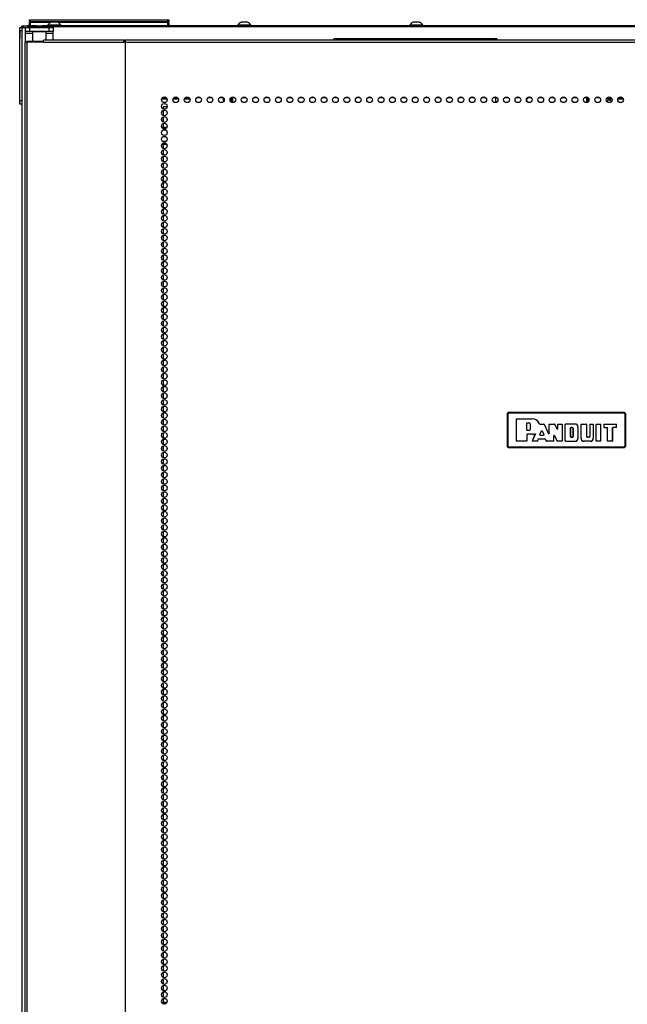
# Model space of a CAD drawing. Units: inches. Extents: x -174 to 105, y -61 to 166.
# Drawn here: x -88 to -71, y 67 to 95 of the extents above; entities that cross this region are included whole.
import ezdxf

# ---------------------------------------------------------------- set-up
doc = ezdxf.new("R2010")
doc.units = ezdxf.units.IN
doc.header["$MEASUREMENT"] = 0
doc.layers.add('TFR-TRI', color=7, linetype='CONTINUOUS')

msp = doc.modelspace()

# ---------------------------------------------------------------- linework, layer by layer
at = {"layer": 'TFR-TRI', "color": 215, "linetype": 'Continuous'}
for p, q in [((-88.079, 95.031), (-88.074, 95.031)), ((-88.079, 94.982), (-88.079, 95.031)), ((-88.074, 95.031), (-88.059, 95.031)), ((-88.059, 95.031), (-84.099, 95.031)), ((-88.059, 95.031), (-88.059, 94.982)), ((-84.099, 95.031), (-84.085, 95.031)), ((-84.099, 94.982), (-84.099, 95.031)), ((-84.085, 95.031), (-84.079, 95.031)), ((-84.079, 95.031), (-84.079, 94.982)), ((-87.893, 94.821), (-88.094, 94.821)), ((-88.048, 94.951), (-88.079, 94.982)), ((-88.074, 94.982), (-88.079, 94.982)), ((-88.059, 94.982), (-88.074, 94.982)), ((-88.059, 94.982), (-84.099, 94.982)), ((-88.059, 94.982), (-88.048, 94.951)), ((-57.22, 94.821), (-87.696, 94.821)), ((-84.111, 94.951), (-84.099, 94.982)), ((-84.079, 94.982), (-84.111, 94.951)), ((-84.085, 94.982), (-84.099, 94.982)), ((-84.079, 94.982), (-84.085, 94.982)), ((-84.145, 92.79), (-84.262, 92.79)), ((-83.817, 92.79), (-83.934, 92.79)), ((-83.49, 92.79), (-83.607, 92.79)), ((-83.162, 92.79), (-83.279, 92.79)), ((-82.835, 92.79), (-82.952, 92.79)), ((-82.507, 92.79), (-82.624, 92.79)), ((-82.18, 92.79), (-82.296, 92.79)), ((-81.852, 92.79), (-81.969, 92.79)), ((-81.525, 92.79), (-81.641, 92.79)), ((-81.197, 92.79), (-81.314, 92.79)), ((-80.87, 92.79), (-80.986, 92.79)), ((-80.542, 92.79), (-80.659, 92.79)), ((-80.214, 92.79), (-80.331, 92.79)), ((-79.887, 92.79), (-80.003, 92.79)), ((-79.559, 92.79), (-79.676, 92.79)), ((-79.232, 92.79), (-79.348, 92.79)), ((-78.904, 92.79), (-79.021, 92.79)), ((-78.577, 92.79), (-78.693, 92.79)), ((-78.249, 92.79), (-78.366, 92.79)), ((-77.922, 92.79), (-78.038, 92.79)), ((-77.594, 92.79), (-77.711, 92.79)), ((-77.266, 92.79), (-77.383, 92.79)), ((-76.939, 92.79), (-77.056, 92.79)), ((-76.611, 92.79), (-76.728, 92.79)), ((-76.284, 92.79), (-76.4, 92.79)), ((-75.956, 92.79), (-76.073, 92.79)), ((-75.629, 92.79), (-75.745, 92.79)), ((-75.301, 92.79), (-75.418, 92.79)), ((-74.974, 92.79), (-75.09, 92.79)), ((-74.646, 92.79), (-74.763, 92.79)), ((-74.319, 92.79), (-74.435, 92.79)), ((-73.991, 92.79), (-74.108, 92.79)), ((-73.663, 92.79), (-73.78, 92.79)), ((-73.336, 92.79), (-73.453, 92.79)), ((-73.008, 92.79), (-73.125, 92.79)), ((-72.681, 92.79), (-72.797, 92.79)), ((-72.353, 92.79), (-72.47, 92.79)), ((-72.026, 92.79), (-72.143, 92.79)), ((-71.698, 92.79), (-71.815, 92.79)), ((-71.371, 92.79), (-71.488, 92.79)), ((-71.043, 92.79), (-71.16, 92.79))]:
    msp.add_line(p, q, dxfattribs=at)
at = {"layer": 'TFR-TRI', "color": 124, "linetype": 'Continuous'}
for p, q in [((-88.356, 94.782), (-88.356, 94.811)), ((-88.356, 94.811), (-88.287, 94.811)), ((-88.356, 94.713), (-88.356, 94.782)), ((-88.356, 92.705), (-88.356, 94.713)), ((-88.287, 94.713), (-88.356, 94.713)), ((-88.356, 92.635), (-88.356, 92.705)), ((-88.356, 92.705), (-88.287, 92.705)), ((-88.356, 92.606), (-88.356, 92.635)), ((-88.287, 92.606), (-88.356, 92.606))]:
    msp.add_line(p, q, dxfattribs=at)
at = {"layer": 'TFR-TRI', "color": 173, "linetype": 'Continuous'}
for p, q in [((-88.287, 11.237), (-88.287, 94.811)), ((-88.287, 94.811), (-88.259, 94.811)), ((-88.259, 94.811), (-88.193, 94.811))]:
    msp.add_line(p, q, dxfattribs=at)
at = {"layer": 'TFR-TRI', "color": 30, "linetype": 'Continuous'}
for p, q in [((-88.256, 94.851), (-88.221, 94.851)), ((-88.256, 94.811), (-88.256, 94.851)), ((-88.221, 94.851), (-88.138, 94.851)), ((-88.193, 94.693), (-88.193, 94.811)), ((-88.193, 94.811), (-88.158, 94.811)), ((-88.158, 94.811), (-88.075, 94.811)), ((-87.873, 94.851), (-88.138, 94.851)), ((-88.138, 94.851), (-88.138, 94.811)), ((-88.075, 94.811), (-87.516, 94.811)), ((-88.075, 94.811), (-88.075, 94.693)), ((-57.177, 94.851), (-87.716, 94.851)), ((-87.516, 94.811), (-87.432, 94.811)), ((-87.516, 94.693), (-87.516, 94.811)), ((-87.432, 94.811), (-87.397, 94.811)), ((-87.397, 94.811), (-87.397, 94.693)), ((-88.193, 94.676), (-88.193, 94.693)), ((-88.158, 94.693), (-88.193, 94.693)), ((-88.193, 94.634), (-88.193, 94.676)), ((-87.992, 94.634), (-88.193, 94.634)), ((-88.193, 94.384), (-88.193, 94.634)), ((-88.075, 94.693), (-88.158, 94.693)), ((-87.516, 94.693), (-88.075, 94.693)), ((-87.982, 94.693), (-87.992, 94.683)), ((-87.992, 94.683), (-87.992, 94.416)), ((-87.954, 94.683), (-87.992, 94.683)), ((-87.856, 94.683), (-87.954, 94.683)), ((-87.734, 94.683), (-87.856, 94.683)), ((-87.636, 94.683), (-87.734, 94.683)), ((-87.673, 94.435), (-87.661, 94.455)), ((-87.661, 94.455), (-85.353, 94.455)), ((-87.598, 94.683), (-87.636, 94.683)), ((-87.598, 94.683), (-87.608, 94.693)), ((-87.598, 94.455), (-87.598, 94.683)), ((-87.397, 94.634), (-87.598, 94.634)), ((-87.432, 94.693), (-87.516, 94.693)), ((-87.397, 94.693), (-87.432, 94.693)), ((-87.397, 94.676), (-87.397, 94.693)), ((-87.397, 94.634), (-87.397, 94.676)), ((-87.397, 94.455), (-87.397, 94.634)), ((-85.365, 94.435), (-85.353, 94.455)), ((-85.353, 94.455), (-85.353, 94.416)), ((-85.315, 94.435), (-85.315, 94.455)), ((-85.315, 94.455), (-60, 94.455)), ((-88.194, 94.384), (-88.208, 94.384)), ((-88.208, 94.384), (-88.208, 12.464)), ((-88.155, 94.384), (-88.194, 94.384)), ((-87.678, 94.384), (-88.155, 94.384)), ((-88.155, 94.384), (-88.155, 12.464)), ((-87.678, 94.384), (-87.673, 94.435)), ((-87.678, 94.384), (-85.37, 94.384)), ((-85.37, 94.384), (-85.365, 94.435)), ((-85.332, 94.384), (-85.37, 94.384)), ((-85.361, 94.384), (-85.358, 94.407)), ((-85.358, 94.407), (-85.353, 94.416)), ((-85.324, 94.384), (-85.332, 94.384)), ((-85.332, 94.384), (-85.332, 12.464)), ((-85.315, 94.384), (-85.324, 94.384)), ((-85.315, 94.384), (-85.315, 94.435)), ((-85.315, 94.384), (-60, 94.384)), ((-85.315, 12.464), (-85.315, 94.384))]:
    msp.add_line(p, q, dxfattribs=at)
at = {"layer": 'TFR-TRI', "color": 12, "linetype": 'Continuous'}
for p, q in [((-88.079, 94.951), (-88.074, 94.951)), ((-88.079, 94.871), (-88.079, 94.951)), ((-88.059, 94.851), (-88.079, 94.871)), ((-88.074, 94.951), (-88.059, 94.951)), ((-87.474, 94.951), (-88.059, 94.951)), ((-88.059, 94.951), (-88.059, 94.851)), ((-84.099, 94.951), (-87.258, 94.951)), ((-84.099, 94.951), (-84.085, 94.951)), ((-84.099, 94.851), (-84.099, 94.951)), ((-84.085, 94.951), (-84.079, 94.951)), ((-84.079, 94.951), (-84.079, 94.851))]:
    msp.add_line(p, q, dxfattribs=at)
at = {"layer": 'TFR-TRI', "color": 93, "linetype": 'Continuous'}
for p, q in [((-87.874, 94.851), (-87.893, 94.831)), ((-87.893, 94.831), (-87.893, 94.811)), ((-87.844, 94.831), (-87.893, 94.831)), ((-87.874, 94.851), (-87.834, 94.851)), ((-87.746, 94.831), (-87.844, 94.831)), ((-87.834, 94.851), (-87.756, 94.851)), ((-87.756, 94.851), (-87.716, 94.851)), ((-87.697, 94.831), (-87.746, 94.831)), ((-87.697, 94.831), (-87.716, 94.851)), ((-87.697, 94.811), (-87.697, 94.831))]:
    msp.add_line(p, q, dxfattribs=at)
at = {"layer": 'TFR-TRI', "color": 3, "linetype": 'Continuous'}
for p, q in [((-87.553, 94.87), (-87.553, 94.851)), ((-87.517, 94.87), (-87.553, 94.87)), ((-87.424, 94.87), (-87.517, 94.87)), ((-87.41, 94.959), (-87.454, 94.959)), ((-87.308, 94.87), (-87.424, 94.87)), ((-87.322, 94.959), (-87.41, 94.959)), ((-87.277, 94.959), (-87.322, 94.959)), ((-87.215, 94.87), (-87.308, 94.87)), ((-87.179, 94.87), (-87.215, 94.87)), ((-87.179, 94.851), (-87.179, 94.87)), ((-82.092, 94.87), (-82.092, 94.851)), ((-82.056, 94.87), (-82.092, 94.87)), ((-81.962, 94.87), (-82.056, 94.87)), ((-81.949, 94.959), (-81.993, 94.959)), ((-81.847, 94.87), (-81.962, 94.87)), ((-81.86, 94.959), (-81.949, 94.959)), ((-81.816, 94.959), (-81.86, 94.959)), ((-81.753, 94.87), (-81.847, 94.87)), ((-81.718, 94.87), (-81.753, 94.87)), ((-81.718, 94.851), (-81.718, 94.87)), ((-77.155, 94.87), (-77.155, 94.851)), ((-77.12, 94.87), (-77.155, 94.87)), ((-77.026, 94.87), (-77.12, 94.87)), ((-77.013, 94.959), (-77.057, 94.959)), ((-76.91, 94.87), (-77.026, 94.87)), ((-76.924, 94.959), (-77.013, 94.959)), ((-76.88, 94.959), (-76.924, 94.959)), ((-76.817, 94.87), (-76.91, 94.87)), ((-76.781, 94.87), (-76.817, 94.87)), ((-76.781, 94.851), (-76.781, 94.87)), ((-88.356, 94.724), (-88.359, 94.724)), ((-88.359, 94.724), (-88.359, 94.692)), ((-88.359, 94.692), (-88.359, 94.614)), ((-88.359, 94.614), (-88.359, 94.537)), ((-88.359, 94.537), (-88.359, 94.504)), ((-88.359, 94.504), (-88.356, 94.504))]:
    msp.add_line(p, q, dxfattribs=at)
at = {"layer": 'TFR-TRI', "color": 252, "linetype": 'Continuous'}
for p, q in [((-79.291, 94.486), (-74.685, 94.486)), ((-71.454, 92.786), (-71.454, 92.79)), ((-71.451, 92.79), (-71.454, 92.786)), ((-71.454, 92.786), (-71.448, 92.768)), ((-71.448, 92.768), (-71.434, 92.755)), ((-71.434, 92.755), (-71.415, 92.75)), ((-84.123, 92.75), (-84.284, 92.75)), ((-83.796, 92.75), (-83.957, 92.75)), ((-83.468, 92.75), (-83.629, 92.75)), ((-71.349, 92.75), (-71.415, 92.75)), ((-71.021, 92.75), (-71.182, 92.75))]:
    msp.add_line(p, q, dxfattribs=at)
at = {"layer": 'TFR-TRI', "color": 95, "linetype": 'Continuous'}
for p, q in [((-88.149, 94.416), (-88.133, 94.416)), ((-88.149, 94.384), (-88.149, 94.416)), ((-88.133, 94.416), (-88.09, 94.416)), ((-88.09, 94.416), (-87.676, 94.416)), ((-88.09, 94.416), (-88.09, 94.384)), ((-85.353, 94.416), (-85.325, 94.416)), ((-85.325, 94.416), (-85.32, 94.416)), ((-85.325, 94.384), (-85.325, 94.416)), ((-85.32, 94.416), (-85.315, 94.416)), ((-84.283, 66.817), (-84.124, 66.817)), ((-84.257, 66.778), (-84.15, 66.778))]:
    msp.add_line(p, q, dxfattribs=at)
at = {"layer": 'TFR-TRI', "color": 235, "linetype": 'Continuous'}
for p, q in [((-82.501, 92.682), (-82.501, 92.781)), ((-82.49, 92.76), (-82.49, 92.704)), ((-82.301, 92.785), (-82.301, 92.677)), ((-82.263, 92.653), (-82.263, 92.79)), ((-82.251, 92.79), (-82.251, 92.651))]:
    msp.add_line(p, q, dxfattribs=at)
at = {"layer": 'TFR-TRI', "color": 190, "linetype": 'Continuous'}
msp.add_line((-74.679, 92.652), (-74.679, 92.789), dxfattribs=at)
at = {"layer": 'TFR-TRI', "color": 58, "linetype": 'Continuous'}
for p, q in [((-72.071, 92.649), (-72.071, 92.789)), ((-72.039, 92.789), (-72.039, 92.662))]:
    msp.add_line(p, q, dxfattribs=at)
at = {"layer": 'TFR-TRI', "color": 87, "linetype": 'Continuous'}
for p, q in [((-84.236, 92.526), (-84.236, 92.466)), ((-84.204, 92.526), (-84.236, 92.526)), ((-84.123, 92.526), (-84.204, 92.526)), ((-84.236, 92.429), (-84.236, 92.276)), ((-84.236, 92.239), (-84.236, 92.087)), ((-84.236, 92.051), (-84.236, 91.947)), ((-84.236, 91.447), (-84.236, 91.331)), ((-84.236, 91.295), (-84.236, 91.143)), ((-84.236, 91.106), (-84.236, 90.954)), ((-84.236, 90.916), (-84.236, 90.764)), ((-84.236, 90.728), (-84.236, 90.575)), ((-84.236, 90.539), (-84.236, 90.387)), ((-84.236, 90.35), (-84.236, 90.197)), ((-84.236, 90.162), (-84.236, 90.008)), ((-84.236, 89.972), (-84.236, 89.82)), ((-84.236, 89.783), (-84.236, 89.631)), ((-84.236, 89.594), (-84.236, 89.441)), ((-84.236, 89.405), (-84.236, 89.252)), ((-84.236, 89.216), (-84.236, 89.064)), ((-84.236, 89.027), (-84.236, 88.875)), ((-84.236, 88.839), (-84.236, 88.685)), ((-84.236, 88.649), (-84.236, 88.497)), ((-84.236, 88.46), (-84.236, 88.308)), ((-84.236, 88.271), (-84.236, 88.118)), ((-84.236, 88.083), (-84.236, 87.93)), ((-84.236, 87.893), (-84.236, 87.741)), ((-84.236, 87.704), (-84.236, 87.552)), ((-84.236, 87.516), (-84.236, 87.362)), ((-84.236, 87.326), (-84.236, 87.174)), ((-84.236, 87.137), (-84.236, 86.985)), ((-84.236, 86.948), (-84.236, 86.796)), ((-84.236, 86.76), (-84.236, 86.608)), ((-84.236, 86.57), (-84.236, 86.418)), ((-84.236, 86.381), (-84.236, 86.229)), ((-84.236, 86.193), (-84.236, 86.039)), ((-84.236, 86.004), (-84.236, 85.851)), ((-84.236, 85.814), (-84.236, 85.662)), ((-84.236, 85.626), (-84.236, 85.473)), ((-84.236, 85.437), (-84.236, 85.285)), ((-84.236, 85.248), (-84.236, 85.095)), ((-84.236, 85.058), (-84.236, 84.906)), ((-84.236, 84.87), (-84.236, 84.717)), ((-84.236, 84.681), (-84.236, 84.529)), ((-84.236, 84.491), (-84.236, 84.339)), ((-84.236, 84.303), (-84.236, 84.15)), ((-84.236, 84.114), (-84.236, 83.962)), ((-84.236, 83.925), (-84.236, 83.772)), ((-84.236, 83.735), (-84.236, 83.583)), ((-84.236, 83.547), (-84.236, 83.394)), ((-84.236, 83.358), (-84.236, 83.206)), ((-84.236, 83.169), (-84.236, 83.016)), ((-84.236, 82.98), (-84.236, 82.827)), ((-84.236, 82.791), (-84.236, 82.639)), ((-84.236, 82.602), (-84.236, 82.45)), ((-84.236, 82.412), (-84.236, 82.26)), ((-84.236, 82.224), (-84.236, 82.071)), ((-84.236, 82.035), (-84.236, 81.883)), ((-84.236, 81.846), (-84.236, 81.693)), ((-84.236, 81.658), (-84.236, 81.504)), ((-84.236, 81.468), (-84.236, 81.316)), ((-84.236, 81.279), (-84.236, 81.127)), ((-84.236, 81.09), (-84.236, 80.937)), ((-84.236, 80.901), (-84.236, 80.749)), ((-84.236, 80.712), (-84.236, 80.56)), ((-84.236, 80.523), (-84.236, 80.371)), ((-84.236, 80.335), (-84.236, 80.181)), ((-84.236, 80.145), (-84.236, 79.993)), ((-84.236, 79.956), (-84.236, 79.804)), ((-84.236, 79.768), (-84.236, 79.614)), ((-84.236, 79.579), (-84.236, 79.426)), ((-84.236, 79.389), (-84.236, 79.237)), ((-84.236, 79.2), (-84.236, 79.048)), ((-84.236, 79.012), (-84.236, 78.858)), ((-84.236, 78.823), (-84.236, 78.67)), ((-84.236, 78.633), (-84.236, 78.481)), ((-84.236, 78.445), (-84.236, 78.292)), ((-84.236, 78.256), (-84.236, 78.104)), ((-84.236, 78.066), (-84.236, 77.914)), ((-84.236, 77.877), (-84.236, 77.725)), ((-84.236, 77.689), (-84.236, 77.536)), ((-84.236, 77.5), (-84.236, 77.347)), ((-84.236, 77.31), (-84.236, 77.158)), ((-84.236, 77.122), (-84.236, 76.969)), ((-84.236, 76.933), (-84.236, 76.781)), ((-84.236, 76.744), (-84.236, 76.591)), ((-84.236, 76.554), (-84.236, 76.402)), ((-84.236, 76.366), (-84.236, 76.213)), ((-84.236, 76.177), (-84.236, 76.025)), ((-84.236, 75.987), (-84.236, 75.835)), ((-84.236, 75.799), (-84.236, 75.646)), ((-84.236, 75.61), (-84.236, 75.458)), ((-84.236, 75.421), (-84.236, 75.268)), ((-84.236, 75.231), (-84.236, 75.079)), ((-84.236, 75.043), (-84.236, 74.89)), ((-84.236, 74.854), (-84.236, 74.702)), ((-84.236, 74.665), (-84.236, 74.512)), ((-84.236, 74.476), (-84.236, 74.323)), ((-84.236, 74.287), (-84.236, 74.135)), ((-84.236, 74.098), (-84.236, 73.946)), ((-84.236, 73.908), (-84.236, 73.756)), ((-84.236, 73.72), (-84.236, 73.568)), ((-84.236, 73.531), (-84.236, 73.379)), ((-84.236, 73.342), (-84.236, 73.189)), ((-84.236, 73.154), (-84.236, 73)), ((-84.236, 72.964), (-84.236, 72.812)), ((-84.236, 72.775), (-84.236, 72.623)), ((-84.236, 72.587), (-84.236, 72.433)), ((-84.236, 72.398), (-84.236, 72.245)), ((-84.236, 72.208), (-84.236, 72.056)), ((-84.236, 72.019), (-84.236, 71.867)), ((-84.236, 71.831), (-84.236, 71.677)), ((-84.236, 71.641), (-84.236, 71.489)), ((-84.236, 71.452), (-84.236, 71.3)), ((-84.236, 71.264), (-84.236, 71.111)), ((-84.236, 71.075), (-84.236, 70.922)), ((-84.236, 70.885), (-84.236, 70.733)), ((-84.236, 70.696), (-84.236, 70.544)), ((-84.236, 70.508), (-84.236, 70.354)), ((-84.236, 70.319), (-84.236, 70.166)), ((-84.236, 70.129), (-84.236, 69.977)), ((-84.236, 69.941), (-84.236, 69.788)), ((-84.236, 69.752), (-84.236, 69.6)), ((-84.236, 69.562), (-84.236, 69.41)), ((-84.236, 69.373), (-84.236, 69.221)), ((-84.236, 69.185), (-84.236, 69.032)), ((-84.236, 68.996), (-84.236, 68.843)), ((-84.236, 68.806), (-84.236, 68.654)), ((-84.236, 68.618), (-84.236, 68.465)), ((-84.236, 68.429), (-84.236, 68.277)), ((-84.236, 68.24), (-84.236, 68.087)), ((-84.236, 68.05), (-84.236, 67.898)), ((-84.236, 67.862), (-84.236, 67.71)), ((-84.236, 67.673), (-84.236, 67.521)), ((-84.236, 67.483), (-84.236, 67.331)), ((-84.236, 67.295), (-84.236, 67.142)), ((-84.236, 67.106), (-84.236, 66.954)), ((-84.236, 66.917), (-84.236, 66.816))]:
    msp.add_line(p, q, dxfattribs=at)
at = {"layer": 'TFR-TRI', "color": 214, "linetype": 'Continuous'}
for p, q in [((-84.282, 91.948), (-84.126, 91.948)), ((-84.155, 91.853), (-84.252, 91.853)), ((-84.131, 91.448), (-84.276, 91.448)), ((-84.265, 91.542), (-84.142, 91.542))]:
    msp.add_line(p, q, dxfattribs=at)
at = {"layer": 'TFR-TRI', "color": 150, "linetype": 'Continuous'}
for p, q in [((-74.357, 83.717), (-74.327, 83.747)), ((-74.351, 83.711), (-74.357, 83.717)), ((-74.357, 83.717), (-74.357, 82.776)), ((-74.351, 83.711), (-74.321, 83.74)), ((-74.351, 82.783), (-74.351, 83.711)), ((-74.348, 83.711), (-74.351, 83.711)), ((-74.341, 83.711), (-74.348, 83.711)), ((-74.321, 83.73), (-74.341, 83.711)), ((-74.341, 83.711), (-74.341, 82.783)), ((-74.327, 83.747), (-74.321, 83.74)), ((-70.987, 83.747), (-74.327, 83.747)), ((-74.321, 83.74), (-70.993, 83.74)), ((-74.321, 83.737), (-74.321, 83.74)), ((-74.321, 83.73), (-74.321, 83.737)), ((-70.993, 83.73), (-74.321, 83.73)), ((-70.993, 83.74), (-70.987, 83.747)), ((-70.993, 83.74), (-70.963, 83.711)), ((-70.993, 83.737), (-70.993, 83.74)), ((-70.993, 83.73), (-70.993, 83.737)), ((-70.973, 83.711), (-70.993, 83.73)), ((-70.987, 83.747), (-70.957, 83.717)), ((-70.973, 82.783), (-70.973, 83.711)), ((-70.967, 83.711), (-70.973, 83.711)), ((-70.963, 83.711), (-70.967, 83.711)), ((-70.957, 83.717), (-70.963, 83.711)), ((-70.963, 83.711), (-70.963, 82.783)), ((-70.957, 82.776), (-70.957, 83.717)), ((-74.086, 83.559), (-74.076, 83.569)), ((-74.086, 82.934), (-74.086, 83.559)), ((-74.085, 83.559), (-74.086, 83.559)), ((-74.075, 83.569), (-74.085, 83.559)), ((-74.085, 82.935), (-74.085, 83.559)), ((-74.076, 83.569), (-73.637, 83.569)), ((-74.076, 83.569), (-74.075, 83.569)), ((-74.075, 83.569), (-73.637, 83.569)), ((-73.796, 83.447), (-73.786, 83.457)), ((-73.786, 83.456), (-73.796, 83.446)), ((-73.796, 83.238), (-73.796, 83.447)), ((-73.796, 83.446), (-73.796, 83.447)), ((-73.796, 83.239), (-73.796, 83.446)), ((-73.786, 83.457), (-73.733, 83.457)), ((-73.786, 83.457), (-73.786, 83.456)), ((-73.786, 83.456), (-73.733, 83.456)), ((-73.733, 83.457), (-73.733, 83.456)), ((-73.7, 83.424), (-73.701, 83.424)), ((-73.701, 83.424), (-73.701, 83.26)), ((-73.7, 83.424), (-73.7, 83.26)), ((-73.637, 83.569), (-73.637, 83.569)), ((-73.43, 83.424), (-73.429, 83.425)), ((-73.429, 83.422), (-73.43, 83.424)), ((-73.429, 83.425), (-73.428, 83.422)), ((-73.427, 83.42), (-73.429, 83.422)), ((-73.428, 83.422), (-73.425, 83.419)), ((-73.796, 83.238), (-73.796, 83.239)), ((-73.796, 83.239), (-73.786, 83.229)), ((-73.786, 83.228), (-73.796, 83.238)), ((-73.733, 83.229), (-73.786, 83.229)), ((-73.786, 83.229), (-73.786, 83.228)), ((-73.733, 83.228), (-73.786, 83.228)), ((-73.733, 83.228), (-73.733, 83.229)), ((-73.7, 83.26), (-73.701, 83.26)), ((-73.559, 83.139), (-73.562, 83.139)), ((-73.562, 83.139), (-73.561, 83.139)), ((-73.561, 83.139), (-73.561, 83.14)), ((-73.561, 83.14), (-73.558, 83.14)), ((-73.556, 83.139), (-73.559, 83.139)), ((-73.558, 83.14), (-73.554, 83.14)), ((-73.553, 83.137), (-73.556, 83.139)), ((-73.554, 83.14), (-73.551, 83.138)), ((-73.551, 83.135), (-73.553, 83.137)), ((-73.551, 83.138), (-73.549, 83.136)), ((-73.424, 83.418), (-73.427, 83.42)), ((-73.425, 83.419), (-73.422, 83.418)), ((-73.42, 83.417), (-73.424, 83.418)), ((-73.422, 83.418), (-73.42, 83.418)), ((-73.421, 83.115), (-73.373, 83.223)), ((-73.42, 83.418), (-73.303, 83.418)), ((-73.42, 83.418), (-73.42, 83.418)), ((-73.42, 83.418), (-73.42, 83.417)), ((-73.42, 83.417), (-73.304, 83.417)), ((-73.42, 83.116), (-73.373, 83.221)), ((-73.373, 83.223), (-73.355, 83.223)), ((-73.373, 83.221), (-73.373, 83.223)), ((-73.355, 83.221), (-73.373, 83.221)), ((-73.355, 83.223), (-73.307, 83.115)), ((-73.355, 83.223), (-73.355, 83.221)), ((-73.355, 83.221), (-73.308, 83.116)), ((-73.304, 83.417), (-73.303, 83.418)), ((-73.295, 83.411), (-73.304, 83.417)), ((-73.303, 83.418), (-73.294, 83.412)), ((-73.294, 83.412), (-73.295, 83.411)), ((-73.295, 83.411), (-73.171, 83.136)), ((-73.294, 83.412), (-73.172, 83.139)), ((-73.172, 83.139), (-73.152, 83.143)), ((-73.171, 83.136), (-73.172, 83.139)), ((-73.152, 83.14), (-73.171, 83.136)), ((-73.152, 83.408), (-73.142, 83.418)), ((-73.142, 83.417), (-73.152, 83.407)), ((-73.152, 83.143), (-73.152, 83.408)), ((-73.152, 83.407), (-73.152, 83.408)), ((-73.152, 83.14), (-73.152, 83.407)), ((-73.152, 83.143), (-73.152, 83.14)), ((-73.142, 83.418), (-72.993, 83.418)), ((-73.142, 83.418), (-73.142, 83.417)), ((-73.142, 83.417), (-72.994, 83.417)), ((-72.994, 83.417), (-72.993, 83.418)), ((-72.985, 83.412), (-72.994, 83.417)), ((-72.993, 83.418), (-72.984, 83.412)), ((-72.984, 83.412), (-72.985, 83.412)), ((-72.918, 83.275), (-72.985, 83.412)), ((-72.919, 83.278), (-72.984, 83.412)), ((-72.919, 83.278), (-72.9, 83.282)), ((-72.918, 83.275), (-72.919, 83.278)), ((-72.899, 83.279), (-72.918, 83.275)), ((-72.9, 83.408), (-72.89, 83.418)), ((-72.9, 83.282), (-72.9, 83.408)), ((-72.899, 83.407), (-72.9, 83.408)), ((-72.9, 83.282), (-72.899, 83.279)), ((-72.889, 83.417), (-72.899, 83.407)), ((-72.899, 83.279), (-72.899, 83.407)), ((-72.89, 83.418), (-72.784, 83.418)), ((-72.89, 83.418), (-72.889, 83.417)), ((-72.889, 83.417), (-72.785, 83.417)), ((-72.785, 83.417), (-72.784, 83.418)), ((-72.775, 83.407), (-72.785, 83.417)), ((-72.784, 83.418), (-72.774, 83.408)), ((-72.774, 83.408), (-72.775, 83.407)), ((-72.775, 83.407), (-72.775, 82.935)), ((-72.774, 83.408), (-72.774, 82.934)), ((-72.688, 83.408), (-72.678, 83.418)), ((-72.688, 82.934), (-72.688, 83.408)), ((-72.687, 83.407), (-72.688, 83.408)), ((-72.677, 83.417), (-72.687, 83.407)), ((-72.687, 82.935), (-72.687, 83.407)), ((-72.411, 83.418), (-72.678, 83.418)), ((-72.678, 83.418), (-72.677, 83.417)), ((-72.411, 83.417), (-72.677, 83.417)), ((-72.543, 83.306), (-72.533, 83.316)), ((-72.543, 83.306), (-72.543, 83.047)), ((-72.542, 83.305), (-72.543, 83.306)), ((-72.532, 83.315), (-72.542, 83.305)), ((-72.542, 83.047), (-72.542, 83.305)), ((-72.491, 83.316), (-72.533, 83.316)), ((-72.533, 83.316), (-72.532, 83.315)), ((-72.532, 83.315), (-72.491, 83.315)), ((-72.491, 83.316), (-72.491, 83.315)), ((-72.465, 83.29), (-72.466, 83.29)), ((-72.466, 83.29), (-72.466, 83.063)), ((-72.465, 83.063), (-72.465, 83.29)), ((-72.411, 83.417), (-72.411, 83.418)), ((-72.323, 83.33), (-72.322, 83.33)), ((-72.323, 83.012), (-72.323, 83.33)), ((-72.322, 83.012), (-72.322, 83.33)), ((-72.236, 83.408), (-72.226, 83.418)), ((-72.236, 83.012), (-72.236, 83.408)), ((-72.235, 83.407), (-72.236, 83.408)), ((-72.226, 83.417), (-72.235, 83.407)), ((-72.235, 83.012), (-72.235, 83.407)), ((-72.226, 83.418), (-72.083, 83.418)), ((-72.226, 83.418), (-72.226, 83.417)), ((-72.226, 83.417), (-72.084, 83.417)), ((-72.084, 83.417), (-72.083, 83.418)), ((-72.074, 83.407), (-72.084, 83.417)), ((-72.083, 83.418), (-72.073, 83.408)), ((-72.073, 83.408), (-72.074, 83.407)), ((-72.074, 83.063), (-72.074, 83.407)), ((-72.073, 83.063), (-72.073, 83.408)), ((-71.987, 83.408), (-71.977, 83.418)), ((-71.987, 83.408), (-71.987, 83.063)), ((-71.986, 83.407), (-71.987, 83.408)), ((-71.976, 83.417), (-71.986, 83.407)), ((-71.986, 83.407), (-71.986, 83.063)), ((-71.977, 83.418), (-71.894, 83.418)), ((-71.977, 83.418), (-71.976, 83.417)), ((-71.976, 83.417), (-71.895, 83.417)), ((-71.895, 83.417), (-71.894, 83.418)), ((-71.885, 83.407), (-71.895, 83.417)), ((-71.894, 83.418), (-71.884, 83.408)), ((-71.884, 83.408), (-71.885, 83.407)), ((-71.885, 83.407), (-71.885, 83.012)), ((-71.884, 83.408), (-71.884, 83.012)), ((-71.798, 83.408), (-71.788, 83.418)), ((-71.798, 82.934), (-71.798, 83.408)), ((-71.797, 83.407), (-71.798, 83.408)), ((-71.787, 83.417), (-71.797, 83.407)), ((-71.797, 82.935), (-71.797, 83.407)), ((-71.788, 83.418), (-71.675, 83.418)), ((-71.788, 83.418), (-71.787, 83.417)), ((-71.787, 83.417), (-71.676, 83.417)), ((-71.676, 83.417), (-71.675, 83.418)), ((-71.666, 83.407), (-71.676, 83.417)), ((-71.675, 83.418), (-71.665, 83.408)), ((-71.665, 83.408), (-71.666, 83.407)), ((-71.666, 82.935), (-71.666, 83.407)), ((-71.665, 82.934), (-71.665, 83.408)), ((-71.579, 83.408), (-71.569, 83.418)), ((-71.569, 83.417), (-71.579, 83.407)), ((-71.579, 83.408), (-71.579, 83.327)), ((-71.579, 83.407), (-71.579, 83.408)), ((-71.579, 83.407), (-71.579, 83.328)), ((-71.579, 83.327), (-71.579, 83.328)), ((-71.579, 83.328), (-71.569, 83.318)), ((-71.569, 83.317), (-71.579, 83.327)), ((-71.569, 83.418), (-71.224, 83.418)), ((-71.569, 83.418), (-71.569, 83.417)), ((-71.569, 83.417), (-71.224, 83.417)), ((-71.569, 83.318), (-71.488, 83.318)), ((-71.569, 83.318), (-71.569, 83.317)), ((-71.569, 83.317), (-71.488, 83.317)), ((-71.488, 83.317), (-71.488, 83.318)), ((-71.488, 83.318), (-71.478, 83.308)), ((-71.478, 83.307), (-71.488, 83.317)), ((-71.478, 82.935), (-71.478, 83.308)), ((-71.478, 83.308), (-71.478, 83.307)), ((-71.478, 82.934), (-71.478, 83.307)), ((-71.328, 83.308), (-71.318, 83.318)), ((-71.327, 83.307), (-71.328, 83.308)), ((-71.328, 82.935), (-71.328, 83.308)), ((-71.317, 83.317), (-71.327, 83.307)), ((-71.327, 82.934), (-71.327, 83.307)), ((-71.224, 83.318), (-71.318, 83.318)), ((-71.318, 83.318), (-71.317, 83.317)), ((-71.224, 83.317), (-71.317, 83.317)), ((-71.224, 83.418), (-71.214, 83.408)), ((-71.224, 83.417), (-71.224, 83.418)), ((-71.214, 83.407), (-71.224, 83.417)), ((-71.224, 83.318), (-71.214, 83.328)), ((-71.214, 83.327), (-71.224, 83.317)), ((-71.224, 83.317), (-71.224, 83.318)), ((-71.214, 83.327), (-71.214, 83.408)), ((-71.214, 83.408), (-71.214, 83.407)), ((-71.214, 83.328), (-71.214, 83.407)), ((-71.214, 83.328), (-71.214, 83.327)), ((-74.086, 82.934), (-74.085, 82.935)), ((-74.076, 82.924), (-74.086, 82.934)), ((-74.085, 82.935), (-74.075, 82.925)), ((-74.075, 82.925), (-74.076, 82.924)), ((-73.806, 82.924), (-74.076, 82.924)), ((-73.806, 82.925), (-74.075, 82.925)), ((-73.806, 82.925), (-73.796, 82.935)), ((-73.796, 82.934), (-73.806, 82.924)), ((-73.806, 82.924), (-73.806, 82.925)), ((-73.796, 83.116), (-73.786, 83.126)), ((-73.786, 83.125), (-73.796, 83.115)), ((-73.796, 83.115), (-73.796, 83.116)), ((-73.796, 83.116), (-73.796, 82.935)), ((-73.796, 83.115), (-73.796, 82.934)), ((-73.796, 82.935), (-73.796, 82.934)), ((-73.637, 83.126), (-73.786, 83.126)), ((-73.786, 83.126), (-73.786, 83.125)), ((-73.637, 83.125), (-73.786, 83.125)), ((-73.637, 83.126), (-73.637, 83.125)), ((-73.627, 82.938), (-73.55, 83.125)), ((-73.618, 82.924), (-73.627, 82.938)), ((-73.627, 82.938), (-73.626, 82.938)), ((-73.626, 82.938), (-73.548, 83.127)), ((-73.626, 82.938), (-73.617, 82.925)), ((-73.617, 82.925), (-73.618, 82.924)), ((-73.494, 82.924), (-73.618, 82.924)), ((-73.494, 82.925), (-73.617, 82.925)), ((-73.549, 83.132), (-73.551, 83.135)), ((-73.55, 83.125), (-73.549, 83.129)), ((-73.549, 83.126), (-73.55, 83.125)), ((-73.549, 83.136), (-73.548, 83.133)), ((-73.549, 83.129), (-73.549, 83.132)), ((-73.548, 83.127), (-73.549, 83.126)), ((-73.548, 83.133), (-73.548, 83.129)), ((-73.548, 83.129), (-73.548, 83.127)), ((-73.494, 82.925), (-73.485, 82.931)), ((-73.485, 82.93), (-73.494, 82.924)), ((-73.494, 82.924), (-73.494, 82.925)), ((-73.485, 82.931), (-73.46, 82.99)), ((-73.485, 82.93), (-73.46, 82.989)), ((-73.485, 82.931), (-73.485, 82.93)), ((-73.46, 82.99), (-73.451, 82.996)), ((-73.451, 82.995), (-73.46, 82.989)), ((-73.46, 82.989), (-73.46, 82.99)), ((-73.451, 82.996), (-73.275, 82.996)), ((-73.451, 82.996), (-73.451, 82.995)), ((-73.451, 82.995), (-73.276, 82.995)), ((-73.421, 83.115), (-73.42, 83.116)), ((-73.412, 83.101), (-73.421, 83.115)), ((-73.42, 83.116), (-73.411, 83.102)), ((-73.411, 83.102), (-73.412, 83.101)), ((-73.412, 83.101), (-73.316, 83.101)), ((-73.411, 83.102), (-73.317, 83.102)), ((-73.317, 83.102), (-73.308, 83.116)), ((-73.316, 83.101), (-73.317, 83.102)), ((-73.307, 83.115), (-73.316, 83.101)), ((-73.308, 83.116), (-73.307, 83.115)), ((-73.276, 82.995), (-73.275, 82.996)), ((-73.267, 82.99), (-73.276, 82.995)), ((-73.275, 82.996), (-73.266, 82.99)), ((-73.267, 82.99), (-73.237, 82.929)), ((-73.266, 82.99), (-73.267, 82.99)), ((-73.266, 82.99), (-73.237, 82.93)), ((-73.237, 82.929), (-73.237, 82.93)), ((-73.237, 82.93), (-73.228, 82.925)), ((-73.228, 82.924), (-73.237, 82.929)), ((-73.024, 82.925), (-73.228, 82.925)), ((-73.228, 82.925), (-73.228, 82.924)), ((-73.024, 82.924), (-73.228, 82.924)), ((-73.024, 82.925), (-73.014, 82.935)), ((-73.014, 82.934), (-73.024, 82.924)), ((-73.024, 82.924), (-73.024, 82.925)), ((-73.014, 83.089), (-72.995, 83.093)), ((-72.995, 83.09), (-73.014, 83.086)), ((-73.014, 83.086), (-73.014, 83.089)), ((-73.014, 82.935), (-73.014, 83.089)), ((-73.014, 82.934), (-73.014, 83.086)), ((-73.014, 82.935), (-73.014, 82.934)), ((-72.995, 83.093), (-72.925, 82.931)), ((-72.995, 83.093), (-72.995, 83.09)), ((-72.995, 83.09), (-72.925, 82.93)), ((-72.925, 82.93), (-72.925, 82.931)), ((-72.925, 82.931), (-72.916, 82.925)), ((-72.916, 82.924), (-72.925, 82.93)), ((-72.785, 82.925), (-72.916, 82.925)), ((-72.916, 82.925), (-72.916, 82.924)), ((-72.784, 82.924), (-72.916, 82.924)), ((-72.785, 82.925), (-72.775, 82.935)), ((-72.784, 82.924), (-72.785, 82.925)), ((-72.774, 82.934), (-72.784, 82.924)), ((-72.775, 82.935), (-72.774, 82.934)), ((-72.688, 82.934), (-72.687, 82.935)), ((-72.678, 82.924), (-72.688, 82.934)), ((-72.687, 82.935), (-72.677, 82.925)), ((-72.677, 82.925), (-72.678, 82.924)), ((-72.678, 82.924), (-72.411, 82.924)), ((-72.677, 82.925), (-72.411, 82.925)), ((-72.533, 83.037), (-72.543, 83.047)), ((-72.543, 83.047), (-72.542, 83.047)), ((-72.542, 83.047), (-72.532, 83.037)), ((-72.533, 83.037), (-72.491, 83.037)), ((-72.532, 83.037), (-72.533, 83.037)), ((-72.491, 83.037), (-72.532, 83.037)), ((-72.491, 83.037), (-72.491, 83.037)), ((-72.465, 83.063), (-72.466, 83.063)), ((-72.411, 82.925), (-72.411, 82.924)), ((-72.323, 83.012), (-72.322, 83.012)), ((-72.235, 83.012), (-72.236, 83.012)), ((-71.972, 82.925), (-72.148, 82.925)), ((-72.148, 82.925), (-72.148, 82.924)), ((-71.972, 82.924), (-72.148, 82.924)), ((-72.074, 83.063), (-72.073, 83.063)), ((-72.012, 83.037), (-72.048, 83.037)), ((-72.048, 83.037), (-72.048, 83.037)), ((-72.012, 83.037), (-72.048, 83.037)), ((-72.012, 83.037), (-72.012, 83.037)), ((-71.986, 83.063), (-71.987, 83.063)), ((-71.972, 82.925), (-71.972, 82.924)), ((-71.885, 83.012), (-71.884, 83.012)), ((-71.798, 82.934), (-71.797, 82.935)), ((-71.788, 82.924), (-71.798, 82.934)), ((-71.797, 82.935), (-71.787, 82.925)), ((-71.787, 82.925), (-71.788, 82.924)), ((-71.675, 82.924), (-71.788, 82.924)), ((-71.676, 82.925), (-71.787, 82.925)), ((-71.676, 82.925), (-71.666, 82.935)), ((-71.675, 82.924), (-71.676, 82.925)), ((-71.665, 82.934), (-71.675, 82.924)), ((-71.666, 82.935), (-71.665, 82.934)), ((-71.478, 82.934), (-71.478, 82.935)), ((-71.478, 82.935), (-71.468, 82.925)), ((-71.468, 82.924), (-71.478, 82.934)), ((-71.338, 82.925), (-71.468, 82.925)), ((-71.468, 82.925), (-71.468, 82.924)), ((-71.337, 82.924), (-71.468, 82.924)), ((-71.338, 82.925), (-71.328, 82.935)), ((-71.337, 82.924), (-71.338, 82.925)), ((-71.327, 82.934), (-71.337, 82.924)), ((-71.328, 82.935), (-71.327, 82.934)), ((-74.357, 82.776), (-74.351, 82.783)), ((-74.327, 82.747), (-74.357, 82.776)), ((-74.321, 82.753), (-74.351, 82.783)), ((-74.348, 82.783), (-74.351, 82.783)), ((-74.341, 82.783), (-74.348, 82.783)), ((-74.341, 82.783), (-74.321, 82.763)), ((-74.321, 82.753), (-74.327, 82.747)), ((-74.327, 82.747), (-70.987, 82.747)), ((-74.321, 82.763), (-70.993, 82.763)), ((-74.321, 82.756), (-74.321, 82.763)), ((-74.321, 82.753), (-74.321, 82.756)), ((-70.993, 82.753), (-74.321, 82.753)), ((-70.993, 82.763), (-70.973, 82.783)), ((-70.963, 82.783), (-70.993, 82.753)), ((-70.993, 82.756), (-70.993, 82.763)), ((-70.993, 82.753), (-70.993, 82.756)), ((-70.987, 82.747), (-70.993, 82.753)), ((-70.957, 82.776), (-70.987, 82.747)), ((-70.967, 82.783), (-70.973, 82.783)), ((-70.963, 82.783), (-70.967, 82.783)), ((-70.963, 82.783), (-70.957, 82.776))]:
    msp.add_line(p, q, dxfattribs=at)
at = {"layer": 'TFR-TRI', "color": 30, "linetype": 'Continuous'}
for centre in [(-84.204, 92.731), (-83.876, 92.731), (-83.549, 92.731), (-83.221, 92.731), (-82.893, 92.731), (-82.566, 92.731), (-82.238, 92.731), (-81.911, 92.731), (-81.583, 92.731), (-81.256, 92.731), (-80.928, 92.731), (-80.601, 92.731), (-80.273, 92.731), (-79.945, 92.731), (-79.618, 92.731), (-79.29, 92.731), (-78.963, 92.731), (-78.635, 92.731), (-78.308, 92.731), (-77.98, 92.731), (-77.653, 92.731), (-77.325, 92.731), (-76.997, 92.731), (-76.67, 92.731), (-76.342, 92.731), (-76.015, 92.731), (-75.687, 92.731), (-75.36, 92.731), (-75.032, 92.731), (-74.705, 92.731), (-74.377, 92.731), (-74.049, 92.731), (-73.722, 92.731), (-73.394, 92.731), (-73.067, 92.731), (-72.739, 92.731), (-72.412, 92.731), (-72.084, 92.731), (-71.756, 92.731), (-71.429, 92.731), (-71.101, 92.731), (-84.204, 92.542), (-84.204, 92.353), (-84.204, 92.164), (-84.204, 91.975), (-84.204, 91.786), (-84.204, 91.597), (-84.204, 91.408), (-84.204, 91.219), (-84.204, 91.03), (-84.204, 90.841), (-84.204, 90.652), (-84.204, 90.463), (-84.204, 90.274), (-84.204, 90.085), (-84.204, 89.896), (-84.204, 89.707), (-84.204, 89.518), (-84.204, 89.329), (-84.204, 89.141), (-84.204, 88.952), (-84.204, 88.763), (-84.204, 88.574), (-84.204, 88.385), (-84.204, 88.196), (-84.204, 88.007), (-84.204, 87.818), (-84.204, 87.629), (-84.204, 87.44), (-84.204, 87.251), (-84.204, 87.062), (-84.204, 86.873), (-84.204, 86.684), (-84.204, 86.495), (-84.204, 86.306), (-84.204, 86.117), (-84.204, 85.928), (-84.204, 85.739), (-84.204, 85.55), (-84.204, 85.361), (-84.204, 85.172), (-84.204, 84.983), (-84.204, 84.794), (-84.204, 84.605), (-84.204, 84.416), (-84.204, 84.227), (-84.204, 84.038), (-84.204, 83.849), (-84.204, 83.66), (-84.204, 83.471), (-84.204, 83.282), (-84.204, 83.093), (-84.204, 82.904), (-84.204, 82.715), (-84.204, 82.526), (-84.204, 82.337), (-84.204, 82.148), (-84.204, 81.959), (-84.204, 81.77), (-84.204, 81.581), (-84.204, 81.392), (-84.204, 81.204), (-84.204, 81.015), (-84.204, 80.826), (-84.204, 80.637), (-84.204, 80.448), (-84.204, 80.259), (-84.204, 80.07), (-84.204, 79.881), (-84.204, 79.692), (-84.204, 79.503), (-84.204, 79.314), (-84.204, 79.125), (-84.204, 78.936), (-84.204, 78.747), (-84.204, 78.558), (-84.204, 78.369), (-84.204, 78.18), (-84.204, 77.991), (-84.204, 77.802), (-84.204, 77.613), (-84.204, 77.424), (-84.204, 77.235), (-84.204, 77.046), (-84.204, 76.857), (-84.204, 76.668), (-84.204, 76.479), (-84.204, 76.29), (-84.204, 76.101), (-84.204, 75.912), (-84.204, 75.723), (-84.204, 75.534), (-84.204, 75.345), (-84.204, 75.156), (-84.204, 74.967), (-84.204, 74.778), (-84.204, 74.589), (-84.204, 74.4), (-84.204, 74.211), (-84.204, 74.022), (-84.204, 73.833), (-84.204, 73.644), (-84.204, 73.455), (-84.204, 73.267), (-84.204, 73.078), (-84.204, 72.889), (-84.204, 72.7), (-84.204, 72.511), (-84.204, 72.322), (-84.204, 72.133), (-84.204, 71.944), (-84.204, 71.755), (-84.204, 71.566), (-84.204, 71.377), (-84.204, 71.188), (-84.204, 70.999), (-84.204, 70.81), (-84.204, 70.621), (-84.204, 70.432), (-84.204, 70.243), (-84.204, 70.054), (-84.204, 69.865), (-84.204, 69.676), (-84.204, 69.487), (-84.204, 69.298), (-84.204, 69.109), (-84.204, 68.92), (-84.204, 68.731), (-84.204, 68.542), (-84.204, 68.353), (-84.204, 68.164), (-84.204, 67.975), (-84.204, 67.786), (-84.204, 67.597), (-84.204, 67.408), (-84.204, 67.219), (-84.204, 67.03), (-84.204, 66.841)]:
    msp.add_circle(centre, 0.0827, dxfattribs=at)
msp.add_arc((-88.256, 94.78), 0.0709, 90, 153.6117, dxfattribs=at)
at = {"layer": 'TFR-TRI', "color": 215, "linetype": 'Continuous'}
msp.add_arc((-88.094, 94.723), 0.0984, 90, 115.8947, dxfattribs=at)
at = {"layer": 'TFR-TRI', "color": 3, "linetype": 'Continuous'}
for centre, start, end in [((-87.394, 94.792), 110.0547, 153.8624), ((-87.338, 94.792), 26.1376, 69.9453), ((-81.932, 94.792), 110.0547, 153.8624), ((-81.877, 94.792), 26.1376, 69.9453), ((-76.996, 94.792), 110.0547, 153.8624), ((-76.941, 94.792), 26.1376, 69.9453)]:
    msp.add_arc(centre, 0.177, start, end, dxfattribs=at)
at = {"layer": 'TFR-TRI', "color": 252, "linetype": 'Continuous'}
for centre, start, end in [((-79.291, 94.408), 90, 142.8061), ((-74.685, 94.408), 37.1939, 90)]:
    msp.add_arc(centre, 0.0787, start, end, dxfattribs=at)
at = {"layer": 'TFR-TRI', "color": 214, "linetype": 'Continuous'}
for centre, start, end in [((-73.72, 92.73), 133.8075, 234.5119), ((-71.43, 92.824), 215.325, 296.3025), ((-71.594, 92.73), 168.4856, 190.7325), ((-71.594, 92.73), 359.1956, 1.575), ((-71.43, 92.635), 90, 143.7525), ((-71.43, 92.635), 34.4081, 90)]:
    msp.add_arc(centre, 0.0827, start, end, dxfattribs=at)
at = {"layer": 'TFR-TRI', "color": 150, "linetype": 'Continuous'}
for centre, radius, start, end in [((-73.733, 83.424), 0.0322, 0, 90), ((-73.733, 83.424), 0.0315, 0, 90), ((-73.637, 83.347), 0.222, 20.338, 90), ((-73.637, 83.347), 0.221, 20.2176, 90), ((-73.733, 83.26), 0.0322, 270, 0), ((-73.733, 83.26), 0.0315, 270, 0), ((-73.637, 83.347), 0.221, 270, 290.2244), ((-73.637, 83.347), 0.222, 270, 289.8314), ((-72.491, 83.29), 0.0259, 0, 90), ((-72.491, 83.29), 0.0252, 0, 90), ((-72.411, 83.33), 0.0883, 0, 90), ((-72.411, 83.33), 0.0876, 0, 90), ((-72.491, 83.063), 0.0259, 270, 0), ((-72.491, 83.063), 0.0252, 270, 0), ((-72.411, 83.012), 0.0883, 270, 0), ((-72.411, 83.012), 0.0876, 270, 0), ((-72.148, 83.012), 0.0883, 180, 270), ((-72.148, 83.012), 0.0876, 180, 270), ((-72.048, 83.063), 0.0259, 180, 270), ((-72.048, 83.063), 0.0252, 180, 270), ((-72.012, 83.063), 0.0252, 270, 0), ((-72.012, 83.063), 0.0259, 270, 0), ((-71.972, 83.012), 0.0883, 270, 0), ((-71.972, 83.012), 0.0876, 270, 0)]:
    msp.add_arc(centre, radius, start, end, dxfattribs=at)

doc.saveas('drawing.dxf')
